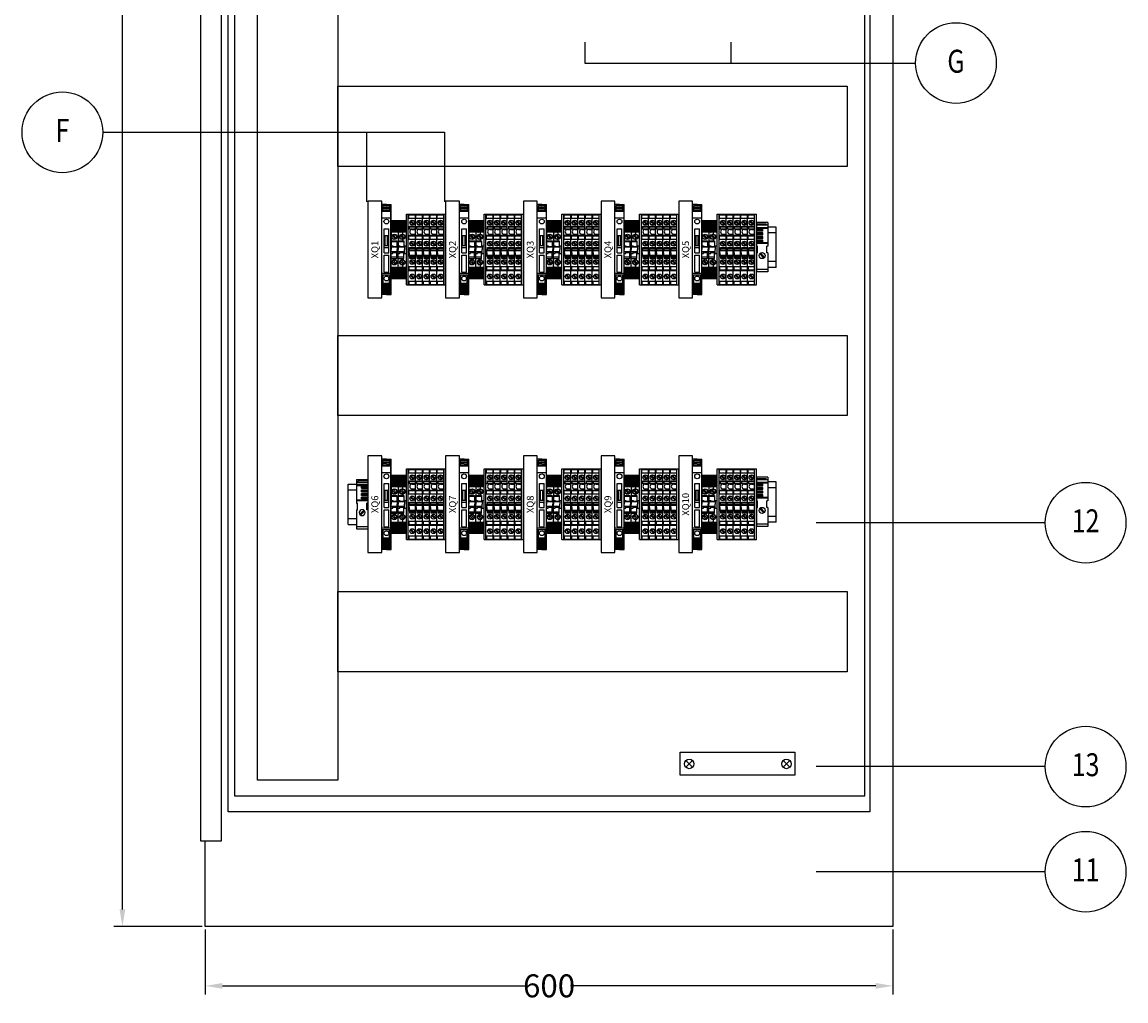
# Model space of a CAD drawing. Extents: x 31351 to 47410, y -18126 to -8018.
# Drawn here: x 39980 to 40943, y -12456 to -11602 of the extents above; entities that cross this region are included whole.
import ezdxf
from ezdxf.enums import TextEntityAlignment as Align

# ---------------------------------------------------------------- set-up
doc = ezdxf.new("R2010")
doc.units = 0
doc.header["$MEASUREMENT"] = 0
doc.header["$PDMODE"] = 3
doc.header["$PDSIZE"] = 0.3125
doc.layers.get('0').update_dxf_attribs({"linetype": 'CONTINUOUS'})
doc.layers.get('Defpoints').update_dxf_attribs({"linetype": 'CONTINUOUS'})
for name, color, linetype in [('03', 3, 'CONTINUOUS'), ('07', 7, 'CONTINUOUS'), ('Capa11', 3, 'CONTINUOUS'), ('IE-ETEX', 7, 'CONTINUOUS'), ('IE-PANEL-BASTIDOR', 7, 'CONTINUOUS'), ('PRODUCTO', 4, 'CONTINUOUS'), ('VPORT', 7, 'CONTINUOUS')]:
    doc.layers.add(name, color=color, linetype=linetype)
doc.styles.add('ROMAND', font='romand', dxfattribs={"height": 0.03})
doc.styles.add('ROMANS', font='romans.shx')
doc.styles.get("Standard").update_dxf_attribs({"font": 'txt', "width": 0.8})
doc.dimstyles.get("Standard").update_dxf_attribs({"dimtxt": 0.18, "dimasz": 0.18, "dimexe": 0.18, "dimexo": 0.0625, "dimgap": 0.09, "dimtad": 0, "dimtih": 1, "dimtoh": 1, "dimdec": 4, "dimzin": 0, "dimdsep": 46, "dimtxsty": 'Standard', "dimcen": 0.09, "dimadec": 0, "dimazin": 0, "dimtfac": 1, "dimtdec": 4, "dimtofl": 0, "dimtmove": 0, "dimatfit": 3, "dimfxl": 0, "dimtolj": 1, "dimtzin": 0, "dimarcsym": 0})

# ---------------------------------------------------------------- blocks, each defined once
blk = doc.blocks.new('ZOLODA BDN-04 VF')
for p, q in [((0, 30.8), (0, -30.8)), ((6.2, 30.8), (0, 30.8)), ((5.7, 30.33), (0, 30.33)), ((5.7, 27.43), (5.7, 30.33)), ((6.2, 30.8), (6.2, -30.8)), ((5.7, 27.43), (0, 27.43)), ((3.85, 21.83), (1.08, 24.6)), ((4.42, 22.4), (1.65, 25.17)), ((6.2, 18.15), (0, 18.15)), ((5.7, 17.68), (0, 17.68)), ((5.7, 14.78), (0, 14.78)), ((3.85, 9.18), (1.08, 11.95)), ((4.42, 9.75), (1.65, 12.52)), ((5.7, 14.78), (5.7, 17.68)), ((5, 7.45), (0, 7.45)), ((0, 6.55), (5, 6.55)), ((6.2, 5.5), (0, 5.5)), ((5.4, 5), (0, 5)), ((5.4, 0.7), (0, 0.7)), ((6.2, 0.2), (0, 0.2)), ((5, 5.5), (5, 7.45)), ((5, 0.2), (5, -1.75)), ((5.4, 2.85), (5.4, 5)), ((5.4, 2.85), (5.4, 0.7)), ((0, -0.85), (5, -0.85)), ((5, -1.75), (0, -1.75)), ((5.7, -9.08), (0, -9.08)), ((3.85, -6.82), (1.08, -4.05)), ((4.42, -6.25), (1.65, -3.48)), ((5.7, -9.08), (5.7, -11.98)), ((5.7, -11.98), (0, -11.98)), ((6.2, -12.45), (0, -12.45)), ((2.75, -13.35), (0, -13.35)), ((2.75, -17.65), (0, -17.65)), ((6.2, -18.15), (0, -18.15)), ((5, -18.15), (5, -20.45)), ((0, -19.55), (5, -19.55)), ((5, -20.45), (0, -20.45)), ((5.7, -27.43), (0, -27.43)), ((3.85, -25.17), (1.08, -22.4)), ((4.42, -24.6), (1.65, -21.83)), ((5.7, -27.43), (5.7, -30.33)), ((5.7, -30.33), (0, -30.33)), ((6.2, -30.8), (0, -30.8))]:
    blk.add_line(p, q)
for centre, radius in [((2.75, 23.5), 2.12), ((2.75, 23.5), 2), ((2.75, 10.85), 2.12), ((2.75, 10.85), 2), ((2.75, -5.15), 2.12), ((2.75, -5.15), 2), ((2.75, -23.5), 2.12), ((2.75, -23.5), 2)]:
    blk.add_circle(centre, radius)
blk.add_arc((2.75, -15.5), 2.15, 270, 90)
blk = doc.blocks.new('*U37')
at = {"color": 1}
for p, q in [((0, 30.8), (1.6, 30.8)), ((0, -30.8), (0, 30.8)), ((1.6, -30.8), (1.6, 30.8)), ((0, -30.8), (1.6, -30.8))]:
    blk.add_line(p, q, dxfattribs=at)
blk = doc.blocks.new('zoloda extremo ek1')
at = {"layer": '03', "color": 0}
for p, q in [((0, 16.45), (10, 16.45)), ((10, 16.06), (0, 16.06)), ((10, 2.46), (0, 2.46)), ((10, -20.35), (0, -20.35))]:
    blk.add_line(p, q, dxfattribs=at)
at = {"layer": '07', "color": 0}
for p, q in [((0, 20.65), (0, 0)), ((10, 20.65), (0, 20.65)), ((0, 19.65), (8.5, 19.65)), ((8.5, 18.45), (8.5, 19.65)), ((10, 20.65), (10, 0)), ((10, 18.45), (0, 18.45)), ((10, 15.56), (0, 15.56)), ((5.6, 14.81), (0, 14.81)), ((5.6, 14.54), (0, 14.54)), ((5.6, 13.44), (0, 13.44)), ((5.6, 13.16), (0, 13.16)), ((5.6, 11.66), (0, 11.66)), ((5.6, 11.39), (0, 11.39)), ((5.6, 10.29), (0, 10.29)), ((5.6, 10.01), (0, 10.01)), ((5.6, 13.16), (5.6, 14.81)), ((5.6, 10.01), (5.6, 11.66)), ((5.6, 8.51), (0, 8.51)), ((5.6, 8.23), (0, 8.23)), ((5.6, 7.13), (0, 7.13)), ((5.6, 6.86), (0, 6.86)), ((5.6, 5.36), (0, 5.36)), ((5.6, 5.08), (0, 5.08)), ((5.6, 3.98), (0, 3.98)), ((5.6, 3.71), (0, 3.71)), ((10, 2.96), (0, 2.96)), ((0, 0), (1, 0)), ((1, -5.8), (1, 0)), ((5.6, 6.86), (5.6, 8.51)), ((5.6, 3.71), (5.6, 5.36)), ((9, -5.8), (9, 0)), ((10, 0), (9, 0)), ((0, -5.8), (0, -22.35)), ((0, -5.8), (1, -5.8)), ((6.45, -10.36), (2.84, -6.75)), ((7.16, -9.65), (3.55, -6.04)), ((10, -5.8), (9, -5.8)), ((10, -5.8), (10, -22.35)), ((10, -22.35), (0, -22.35))]:
    blk.add_line(p, q, dxfattribs=at)
blk.add_circle((5, -8.2), 2.6, dxfattribs=at)
blk = doc.blocks.new('Borne PAT BSLKN-04')
at = {"layer": 'Capa11'}
h = blk.add_hatch(dxfattribs=at)
h.set_pattern_fill('DOTS', color=1, scale=0.5, style=0)
h.set_pattern_definition([(0, (-486.96656, -175.4505), (0.396875, 0.79375), [0, -0.79375])])
h.paths.add_polyline_path([(-66.99, 29.9), (-70.59, 29.9), (-70.59, 22.16), (-66.99, 22.16), (-66.99, 23.16, -0.414214), (-69.34, 25.51, -0.414214), (-66.99, 27.86)])
h.paths.add_polyline_path([(-66.99, 5.66), (-66.99, 6.66), (-70.59, 6.66), (-70.59, -1.08), (-66.99, -1.08), (-66.99, 0.96, -0.414214), (-69.34, 3.31, -0.414214)])
h.paths.add_polyline_path([(-66.99, -1.08), (-70.59, -1.08), (-70.59, -1.59), (-66.99, -1.59)])
h.paths.add_polyline_path([(-66.99, -1.59), (-70.59, -1.59), (-70.59, -2.75), (-66.99, -2.75)])
h.paths.add_polyline_path([(-66.99, -2.75), (-70.59, -2.75), (-70.59, -3.82), (-66.99, -3.82)])
h.paths.add_polyline_path([(-66.99, -3.82), (-70.59, -3.82), (-70.59, -4.98), (-66.99, -4.98)])
h.paths.add_polyline_path([(-66.99, -4.98), (-70.59, -4.98), (-70.59, -6.04), (-66.99, -6.04)])
h.paths.add_polyline_path([(-66.99, -6.04), (-70.59, -6.04), (-70.59, -7.2), (-66.99, -7.2)])
h.paths.add_polyline_path([(-66.99, -7.2), (-70.59, -7.2), (-70.59, -8.27), (-66.99, -8.27)])
h.paths.add_polyline_path([(-66.99, -8.27), (-70.59, -8.27), (-70.59, -9.43), (-66.99, -9.43)])
h.paths.add_polyline_path([(-66.99, -9.43), (-70.59, -9.43), (-70.59, -10.09), (-66.99, -10.09)])
h.paths.add_polyline_path([(-66.99, -10.09), (-70.59, -10.09), (-70.59, -10.79), (-66.99, -10.79)])
h.paths.add_polyline_path([(-66.99, 39.61), (-70.59, 39.61), (-70.59, 38.9), (-66.99, 38.9)])
h.paths.add_polyline_path([(-66.99, 38.9), (-70.59, 38.9), (-70.59, 38.25), (-66.99, 38.25)])
h.paths.add_polyline_path([(-66.99, 38.25), (-70.59, 38.25), (-70.59, 37.09), (-66.99, 37.09)])
h.paths.add_polyline_path([(-66.99, 37.09), (-70.59, 37.09), (-70.59, 36.02), (-66.99, 36.02)])
h.paths.add_polyline_path([(-66.99, 36.02), (-70.59, 36.02), (-70.59, 34.86), (-66.99, 34.86)])
h.paths.add_polyline_path([(-66.99, 34.86), (-70.59, 34.86), (-70.59, 33.79), (-66.99, 33.79)])
h.paths.add_polyline_path([(-66.99, 33.79), (-70.59, 33.79), (-70.59, 32.63), (-66.99, 32.63)])
h.paths.add_polyline_path([(-66.99, 32.63), (-70.59, 32.63), (-70.59, 31.56), (-66.99, 31.56)])
h.paths.add_polyline_path([(-66.99, 31.56), (-70.59, 31.56), (-70.59, 30.4), (-66.99, 30.4)])
h.paths.add_polyline_path([(-66.99, 30.4), (-70.59, 30.4), (-70.59, 29.9), (-66.99, 29.9)])
at = {"layer": 'PRODUCTO', "color": 0}
for p, q in [((-70.59, 39.61), (-70.59, 14.41)), ((-70.59, 39.61), (-63.39, 39.61)), ((-63.39, 39.61), (-70.59, 39.61)), ((-70.59, 38.9), (-63.39, 38.9)), ((-66.99, 39.61), (-66.99, 27.86)), ((-63.39, -10.79), (-63.39, 39.61)), ((-70.59, 38.25), (-63.39, 38.25)), ((-70.59, 37.09), (-63.39, 37.09)), ((-70.59, 36.02), (-63.39, 36.02)), ((-70.59, 34.86), (-63.39, 34.86)), ((-70.59, 33.79), (-63.39, 33.79)), ((-70.59, 32.63), (-63.39, 32.63)), ((-70.59, 31.56), (-63.39, 31.56)), ((-70.59, 30.4), (-63.39, 30.4)), ((-70.59, 29.9), (-63.39, 29.9)), ((-70.59, 22.16), (-65.69, 22.16)), ((-65.69, 21.16), (-70.59, 21.16)), ((-68.75, 26.56), (-65.94, 23.75)), ((-68.05, 27.27), (-65.24, 24.46)), ((-66.99, 23.16), (-66.99, 22.16)), ((-65.69, 22.16), (-65.69, 17.76)), ((-70.59, 17.76), (-69.09, 17.76)), ((-65.19, 16.41), (-70.59, 16.41)), ((-70.59, -10.79), (-70.59, 14.41)), ((-65.19, 12.41), (-70.59, 12.41)), ((-70.59, 11.06), (-69.09, 11.06)), ((-69.09, 17.76), (-69.09, 17.06)), ((-69.09, 17.06), (-65.19, 17.06)), ((-69.09, 11.76), (-65.19, 11.76)), ((-69.09, 11.06), (-69.09, 11.76)), ((-65.69, 17.76), (-63.39, 17.76)), ((-65.69, 11.06), (-63.39, 11.06)), ((-65.69, 6.66), (-65.69, 11.06)), ((-65.34, 17.06), (-65.19, 16.91)), ((-65.34, 11.76), (-65.19, 11.91)), ((-65.19, 17.76), (-65.19, 14.41)), ((-65.19, 11.06), (-65.19, 14.41)), ((-65.69, 7.66), (-70.59, 7.66)), ((-70.59, 6.66), (-65.69, 6.66)), ((-68.75, 4.36), (-65.94, 1.55)), ((-68.05, 5.07), (-65.24, 2.26)), ((-66.99, 6.66), (-66.99, 5.66)), ((-66.99, 0.96), (-66.99, -10.79)), ((-70.59, -1.08), (-63.39, -1.08)), ((-70.59, -1.59), (-63.39, -1.59)), ((-70.59, -2.75), (-63.39, -2.75)), ((-70.59, -3.82), (-63.39, -3.82)), ((-70.59, -4.98), (-63.39, -4.98)), ((-70.59, -6.04), (-63.39, -6.04)), ((-70.59, -7.2), (-63.39, -7.2)), ((-70.59, -8.27), (-63.39, -8.27)), ((-70.59, -9.43), (-63.39, -9.43)), ((-70.59, -10.09), (-63.39, -10.09)), ((-63.39, -10.79), (-70.59, -10.79)), ((-70.59, -10.79), (-63.39, -10.79))]:
    blk.add_line(p, q, dxfattribs=at)
for centre, radius in [((-66.99, 25.51), 2.35), ((-66.99, 25.51), 2.05), ((-66.99, 3.31), 2.35), ((-66.99, 3.31), 2.05)]:
    blk.add_circle(centre, radius, dxfattribs=at)
blk = doc.blocks.new('ZOLODA BPSN-SI-520')
at = {"color": 2}
for p, q in [((0, -39.3), (0, 39.3)), ((4.1, 39.3), (0, 39.3)), ((1.1, 33.25), (1.1, 38.55)), ((1.1, 38.55), (4.1, 38.55)), ((4.1, 39.3), (8.2, 39.3)), ((7.1, 38.55), (4.1, 38.55)), ((7.1, 33.25), (7.1, 38.55)), ((8.2, -39.3), (8.2, 39.3)), ((0.1, -22.28), (0.1, 33.25)), ((8.1, 33.25), (0.1, 33.25)), ((1.1, 38.17), (4.1, 38.17)), ((1.1, 36.71), (4.1, 36.71)), ((1.1, 35.94), (4.1, 35.94)), ((1.1, 34.48), (4.1, 34.48)), ((1.1, 33.72), (4.1, 33.72)), ((7.1, 38.17), (4.1, 38.17)), ((7.1, 36.71), (4.1, 36.71)), ((7.1, 35.94), (4.1, 35.94)), ((7.1, 34.48), (4.1, 34.48)), ((7.1, 33.72), (4.1, 33.72)), ((8.1, -22.28), (8.1, 33.25)), ((8.1, 27.3), (0.1, 27.3)), ((2.1, -2.81), (2.1, 18.19)), ((2.1, 18.19), (6.1, 18.19)), ((2.1, 12.19), (6.1, 12.19)), ((3.1, 3.51), (3.1, 12.19)), ((5.1, 3.51), (5.1, 12.19)), ((6.1, -2.81), (6.1, 18.19)), ((2.1, 3.51), (6.1, 3.51)), ((2.1, 1.9), (6.1, 1.9)), ((6.1, 0.91), (5.45, 1.9)), ((2.1, -2.81), (6.1, -2.81)), ((2.1, -19.81), (2.1, -4.81)), ((2.1, -4.81), (6.1, -4.81)), ((6.1, -19.81), (6.1, -4.81)), ((8.1, -20.77), (0.1, -20.77)), ((8.1, -22.28), (0.1, -22.28)), ((0.95, -39.3), (0.95, -22.28)), ((1.3, -28.53), (0.95, -28.53)), ((1.3, -39.3), (1.3, -22.28)), ((6.9, -22.35), (1.3, -22.35)), ((2.1, -19.81), (6.1, -19.81)), ((6.9, -39.3), (6.9, -22.28)), ((6.9, -28.53), (7.25, -28.53)), ((7.25, -39.3), (7.25, -22.28)), ((1.3, -30.7), (0.95, -30.7)), ((0.95, -32.5), (1.3, -32.5)), ((1.3, -35.5), (0.95, -35.5)), ((6.9, -29.61), (1.3, -29.61)), ((1.6, -38.55), (1.6, -29.8)), ((6.9, -29.8), (1.6, -29.8)), ((6.9, -30.48), (1.6, -30.48)), ((6.9, -31.46), (1.6, -31.46)), ((6.9, -32.62), (1.6, -32.62)), ((6.9, -33.59), (1.6, -33.59)), ((6.9, -34.75), (1.6, -34.75)), ((6.9, -35.73), (1.6, -35.73)), ((6.9, -36.89), (1.6, -36.89)), ((6.9, -37.86), (1.6, -37.86)), ((6.9, -30.7), (7.25, -30.7)), ((7.25, -32.5), (6.9, -32.5)), ((6.9, -35.5), (7.25, -35.5)), ((4.1, -39.3), (0, -39.3)), ((6.9, -39.3), (1.3, -39.3)), ((6.9, -38.55), (1.6, -38.55)), ((4.1, -39.3), (8.2, -39.3))]:
    blk.add_line(p, q, dxfattribs=at)
for centre in [(4.1, 24.41), (4.1, -25.26)]:
    blk.add_circle(centre, 2.1, dxfattribs=at)
blk = doc.blocks.new('ZOLODA BPN-04')
at = {"color": 0}
for p, q in [((1.04, 12.15), (3.85, 9.34)), ((1.75, 12.86), (4.56, 10.05)), ((1.75, -9.34), (4.56, -12.15)), ((1.04, -10.05), (3.85, -12.86))]:
    blk.add_line(p, q, dxfattribs=at)
for centre in [(2.8, 11.1), (2.8, -11.1)]:
    blk.add_circle(centre, 2.05, dxfattribs=at)
at = {"layer": 'PRODUCTO', "color": 0}
for p, q in [((0, 25.2), (0, 0)), ((0, 25.2), (6.2, 25.2)), ((6.2, 25.2), (0, 25.2)), ((0, 24.49), (6.2, 24.49)), ((0, 23.84), (6.2, 23.84)), ((0, 22.68), (6.2, 22.68)), ((0, 21.61), (6.2, 21.61)), ((0, 20.45), (6.2, 20.45)), ((0, 19.38), (6.2, 19.38)), ((6.2, 25.2), (6.2, 0)), ((0, 18.22), (6.2, 18.22)), ((0, 17.16), (6.2, 17.16)), ((0, 16), (6.2, 16)), ((0, 15.49), (6.2, 15.49)), ((0, 7.75), (4.9, 7.75)), ((4.9, 6.75), (0, 6.75)), ((0, 3.35), (1.5, 3.35)), ((5.4, 2), (0, 2)), ((0, -25.2), (0, 0)), ((1.5, 3.35), (1.5, 2.65)), ((1.5, 2.65), (5.4, 2.65)), ((4.9, 7.75), (4.9, 3.35)), ((4.9, 3.35), (6.2, 3.35)), ((5.25, 2.65), (5.4, 2.5)), ((5.4, 3.35), (5.4, 0)), ((5.4, -3.35), (5.4, 0)), ((6.2, -25.2), (6.2, 0)), ((5.4, -2), (0, -2)), ((0, -3.35), (1.5, -3.35)), ((4.9, -6.75), (0, -6.75)), ((0, -7.75), (4.9, -7.75)), ((1.5, -2.65), (5.4, -2.65)), ((1.5, -3.35), (1.5, -2.65)), ((4.9, -3.35), (6.2, -3.35)), ((4.9, -7.75), (4.9, -3.35)), ((5.25, -2.65), (5.4, -2.5)), ((0, -15.49), (6.2, -15.49)), ((0, -16), (6.2, -16)), ((0, -17.16), (6.2, -17.16)), ((0, -18.22), (6.2, -18.22)), ((0, -19.38), (6.2, -19.38)), ((0, -20.45), (6.2, -20.45)), ((0, -21.61), (6.2, -21.61)), ((0, -22.68), (6.2, -22.68)), ((0, -23.84), (6.2, -23.84)), ((0, -24.49), (6.2, -24.49)), ((6.2, -25.2), (0, -25.2)), ((0, -25.2), (6.2, -25.2))]:
    blk.add_line(p, q, dxfattribs=at)
for centre in [(2.8, 11.1), (2.8, -11.1)]:
    blk.add_circle(centre, 2.35, dxfattribs=at)
blk = doc.blocks.new('A$C03FE1FF2')
at = {"layer": 'IE-PANEL-BASTIDOR', "color": 1}
for p, q in [((198.24, -1189.51), (190.93, -1189.51)), ((198.24, -1224.51), (198.24, -1189.51)), ((198.24, -1194.51), (190.93, -1194.51)), ((198.24, -1219.51), (190.93, -1219.51)), ((198.24, -1224.51), (190.93, -1224.51)), ((-175.38, -1413.71), (-168.07, -1413.71)), ((-175.38, -1448.71), (-175.38, -1413.71)), ((198.24, -1411.73), (190.93, -1411.73)), ((198.24, -1446.73), (198.24, -1411.73)), ((-175.38, -1418.71), (-168.07, -1418.71)), ((198.24, -1416.73), (190.93, -1416.73)), ((-175.38, -1443.71), (-168.07, -1443.71)), ((198.24, -1441.73), (190.93, -1441.73)), ((-175.38, -1448.71), (-168.07, -1448.71)), ((198.24, -1446.73), (190.93, -1446.73))]:
    blk.add_line(p, q, dxfattribs=at)
at = {"layer": 'IE-PANEL-BASTIDOR'}
for p, q in [((120.03, -1655.45), (124.67, -1660.09)), ((120.03, -1660.09), (124.67, -1655.45)), ((204.8, -1655.45), (209.45, -1660.09)), ((204.8, -1660.09), (209.45, -1655.45))]:
    blk.add_line(p, q, dxfattribs=at)
at = {"layer": 'IE-PANEL-BASTIDOR', "color": 5}
blk.add_lwpolyline([(-300, -14.34), (-300, 0), (300, 0), (300, -1799.61), (-300, -1799.61), (-300, -1725.12)], dxfattribs=at)
for points in [[(-303.88, -14.34), (-286.2, -14.34), (-286.2, -1725.12), (-303.88, -1725.12)], [(-280, -20), (280, -20), (280, -1699.61), (-280, -1699.61)]]:
    blk.add_lwpolyline(points, close=True, dxfattribs=at)
at = {"layer": 'IE-PANEL-BASTIDOR', "color": 4}
blk.add_lwpolyline([(275.54, -32.97), (275.54, -32.97), (-274.46, -32.97), (-274.46, -32.97), (-274.46, -1685.67), (-274.46, -1685.67), (275.54, -1685.67), (275.54, -1685.67)], close=True, dxfattribs=at)
at = {"layer": 'IE-PANEL-BASTIDOR', "color": 250}
blk.add_lwpolyline([(-184.35, -866.97), (-184.35, -1671.96), (-254.35, -1671.96), (-254.35, -351.98), (-184.35, -351.98), (-184.35, -500.73)], dxfattribs=at)
for points in [[(-184.35, -1066.42), (260, -1066.42), (260, -1136.42), (-184.35, -1136.42)], [(-184.35, -1283.85), (260, -1283.85), (260, -1353.85), (-184.35, -1353.85)], [(-184.35, -1507.38), (260, -1507.38), (260, -1577.38), (-184.35, -1577.38)]]:
    blk.add_lwpolyline(points, close=True, dxfattribs=at)
at = {"layer": 'IE-PANEL-BASTIDOR', "color": 1}
for points in [[(-158.07, -1166.87), (-158.07, -1251.11), (-146.07, -1251.11), (-146.07, -1166.87)], [(-90.27, -1166.87), (-90.27, -1251.11), (-78.27, -1251.11), (-78.27, -1166.87)], [(-22.47, -1166.87), (-22.47, -1251.11), (-10.47, -1251.11), (-10.47, -1166.87)], [(45.33, -1166.87), (45.33, -1251.11), (57.33, -1251.11), (57.33, -1166.87)], [(113.13, -1166.87), (113.13, -1251.11), (125.13, -1251.11), (125.13, -1166.87)], [(-158.07, -1389.08), (-158.07, -1473.33), (-146.07, -1473.33), (-146.07, -1389.08)], [(-90.27, -1389.08), (-90.27, -1473.33), (-78.27, -1473.33), (-78.27, -1389.08)], [(-22.47, -1389.08), (-22.47, -1473.33), (-10.47, -1473.33), (-10.47, -1389.08)], [(45.33, -1389.08), (45.33, -1473.33), (57.33, -1473.33), (57.33, -1389.08)], [(113.13, -1389.08), (113.13, -1473.33), (125.13, -1473.33), (125.13, -1389.08)]]:
    blk.add_lwpolyline(points, close=True, dxfattribs=at)
at = {"layer": 'IE-PANEL-BASTIDOR'}
blk.add_lwpolyline([(114.37, -1647.41), (214.37, -1647.41), (214.37, -1667.41), (114.37, -1667.41)], close=True, dxfattribs=at)
for centre in [(122.35, -1657.77), (207.13, -1657.77)]:
    blk.add_circle(centre, 4.09, dxfattribs=at)
at = {"layer": 'IE-PANEL-BASTIDOR', "color": 1}
for name, p in [('ZOLODA BPSN-SI-520', (-146.07, -1208.99)), ('ZOLODA BPSN-SI-520', (-78.27, -1208.99)), ('ZOLODA BPSN-SI-520', (-10.47, -1208.99)), ('ZOLODA BPSN-SI-520', (57.33, -1208.99)), ('ZOLODA BPSN-SI-520', (125.13, -1208.99)), ('ZOLODA BPN-04', (-137.87, -1208.99)), ('Borne PAT BSLKN-04', (-61.07, -1223.4)), ('*U37', (-124.47, -1208.99)), ('*U37', (-91.87, -1208.99)), ('ZOLODA BPN-04', (-70.07, -1208.99)), ('Borne PAT BSLKN-04', (6.73, -1223.4)), ('*U37', (-56.67, -1208.99)), ('*U37', (-24.07, -1208.99)), ('ZOLODA BPN-04', (-2.27, -1208.99)), ('Borne PAT BSLKN-04', (74.53, -1223.4)), ('*U37', (11.13, -1208.99)), ('*U37', (43.73, -1208.99)), ('ZOLODA BPN-04', (65.53, -1208.99)), ('Borne PAT BSLKN-04', (142.33, -1223.4)), ('*U37', (78.93, -1208.99)), ('*U37', (111.53, -1208.99)), ('ZOLODA BPN-04', (133.33, -1208.99)), ('Borne PAT BSLKN-04', (210.13, -1223.4)), ('*U37', (146.73, -1208.99)), ('*U37', (179.33, -1208.99)), ('zoloda extremo ek1', (180.93, -1206.09)), ('ZOLODA BPSN-SI-520', (-146.07, -1431.21)), ('ZOLODA BPSN-SI-520', (-78.27, -1431.21)), ('ZOLODA BPSN-SI-520', (-10.47, -1431.21)), ('ZOLODA BPSN-SI-520', (57.33, -1431.21)), ('ZOLODA BPSN-SI-520', (125.13, -1431.21)), ('ZOLODA BPN-04', (-137.87, -1431.21)), ('Borne PAT BSLKN-04', (-61.07, -1445.61)), ('*U37', (-124.47, -1431.21)), ('*U37', (-91.87, -1431.21)), ('ZOLODA BPN-04', (-70.07, -1431.21)), ('Borne PAT BSLKN-04', (6.73, -1445.61)), ('*U37', (-56.67, -1431.21)), ('*U37', (-24.07, -1431.21)), ('ZOLODA BPN-04', (-2.27, -1431.21)), ('Borne PAT BSLKN-04', (74.53, -1445.61)), ('*U37', (11.13, -1431.21)), ('*U37', (43.73, -1431.21)), ('ZOLODA BPN-04', (65.53, -1431.21)), ('Borne PAT BSLKN-04', (142.33, -1445.61)), ('*U37', (78.93, -1431.21)), ('*U37', (111.53, -1431.21)), ('ZOLODA BPN-04', (133.33, -1431.21)), ('Borne PAT BSLKN-04', (210.13, -1445.61)), ('*U37', (146.73, -1431.21)), ('*U37', (179.33, -1431.21)), ('zoloda extremo ek1', (180.93, -1428.31))]:
    blk.add_blockref(name, p, dxfattribs=at)
at = {"layer": 'IE-PANEL-BASTIDOR', "color": 1, "rotation": 180}
for p in [(-116.67, -1208.99), (-110.47, -1208.99), (-104.27, -1208.99), (-98.07, -1208.99), (-91.87, -1208.99), (-48.87, -1208.99), (-42.67, -1208.99), (-36.47, -1208.99), (-30.27, -1208.99), (-24.07, -1208.99), (18.93, -1208.99), (25.13, -1208.99), (31.33, -1208.99), (37.53, -1208.99), (43.73, -1208.99), (86.73, -1208.99), (92.93, -1208.99), (99.13, -1208.99), (105.33, -1208.99), (111.53, -1208.99), (154.53, -1208.99), (160.73, -1208.99), (166.93, -1208.99), (173.13, -1208.99), (179.33, -1208.99), (-116.67, -1431.21), (-110.47, -1431.21), (-104.27, -1431.21), (-98.07, -1431.21), (-91.87, -1431.21), (-48.87, -1431.21), (-42.67, -1431.21), (-36.47, -1431.21), (-30.27, -1431.21), (-24.07, -1431.21), (18.93, -1431.21), (25.13, -1431.21), (31.33, -1431.21), (37.53, -1431.21), (43.73, -1431.21), (86.73, -1431.21), (92.93, -1431.21), (99.13, -1431.21), (105.33, -1431.21), (111.53, -1431.21), (154.53, -1431.21), (160.73, -1431.21), (166.93, -1431.21), (173.13, -1431.21), (179.33, -1431.21)]:
    blk.add_blockref('ZOLODA BDN-04 VF', p, dxfattribs=at)
at = {"layer": 'IE-PANEL-BASTIDOR', "color": 1, "xscale": -1}
blk.add_blockref('zoloda extremo ek1', (-158.07, -1430.29), dxfattribs=at)
at = {"layer": 'IE-PANEL-BASTIDOR', "color": 1, "style": 'ROMAND'}
for s, p in [('XQ1', (-152.07, -1208.99)), ('XQ2', (-84.27, -1208.99)), ('XQ3', (-16.47, -1208.99)), ('XQ4', (51.33, -1208.99)), ('XQ5', (119.13, -1208.99)), ('XQ6', (-152.07, -1431.21)), ('XQ7', (-84.27, -1431.21)), ('XQ8', (-16.47, -1431.21)), ('XQ9', (51.33, -1431.21)), ('XQ10', (119.13, -1431.21))]:
    blk.add_text(s, height=6, rotation=90, dxfattribs=at).set_placement(p, align=Align.MIDDLE_CENTER)
blk = doc.blocks.new('*D40')
at = {"layer": 'Defpoints', "color": 0}
for p in [(40140.05, -12390.96), (40740.05, -12390.96), (40740.05, -12442.7)]:
    blk.add_point(p, dxfattribs=at)
at = {"layer": 'VPORT', "color": 10, "lineweight": -2}
for p, q in [((40140.05, -12393.59), (40140.05, -12450.26)), ((40740.05, -12393.59), (40740.05, -12450.26)), ((40155.05, -12442.7), (40421.29, -12442.7)), ((40725.05, -12442.7), (40458.8, -12442.7))]:
    blk.add_line(p, q, dxfattribs=at)
at = {"layer": 'VPORT', "color": 10}
for points in [[(40155.05, -12440.2), (40155.05, -12445.2), (40140.05, -12442.7)], [(40725.05, -12440.2), (40725.05, -12445.2), (40740.05, -12442.7)]]:
    blk.add_solid(points, dxfattribs=at)
at = {"layer": 'VPORT', "color": 0, "insert": (40440.05, -12442.7), "char_height": 20, "attachment_point": 5}
blk.add_mtext('\\A1;600', dxfattribs=at)
blk = doc.blocks.new('*D41')
at = {"layer": 'Defpoints', "color": 0}
for p in [(40140.05, -10591.35), (40067.72, -12390.96), (40140.05, -12390.96)]:
    blk.add_point(p, dxfattribs=at)
at = {"layer": 'VPORT', "color": 10, "lineweight": -2}
for p, q in [((40137.42, -10591.35), (40060.16, -10591.35)), ((40067.72, -10606.35), (40067.72, -11147.02)), ((40067.72, -12375.96), (40067.72, -11167.2)), ((40137.42, -12390.96), (40060.16, -12390.96))]:
    blk.add_line(p, q, dxfattribs=at)
at = {"layer": 'VPORT', "color": 10}
for points in [[(40065.22, -10606.35), (40070.22, -10606.35), (40067.72, -10591.35)], [(40065.22, -12375.96), (40070.22, -12375.96), (40067.72, -12390.96)]]:
    blk.add_solid(points, dxfattribs=at)
at = {"layer": 'VPORT', "color": 0, "insert": (40067.72, -11157.11), "char_height": 20, "attachment_point": 5}
blk.add_mtext('\\A1;1800', dxfattribs=at)

msp = doc.modelspace()

# ---------------------------------------------------------------- linework, layer by layer
at = {"layer": 'IE-ETEX', "color": 10, "linetype": 'Continuous'}
for p, q in [((40471.37, -11619.48), (40471.37, -11637.68)), ((40598.74, -11619.48), (40598.74, -11637.68)), ((40471.37, -11637.68), (40759.87, -11637.68)), ((40050.56, -11698.05), (40348.7, -11698.05)), ((40280.67, -11698.05), (40280.67, -11758.58)), ((40348.7, -11698.05), (40348.7, -11758.58)), ((40873.02, -12038.62), (40673.25, -12038.62)), ((40873.02, -12251.41), (40673.25, -12251.41)), ((40873.02, -12343.15), (40673.25, -12343.15))]:
    msp.add_line(p, q, dxfattribs=at)
for centre in [(40795.07, -11637.68), (40015.36, -11698.05), (40908.22, -12038.62), (40908.22, -12251.41), (40908.22, -12343.15)]:
    msp.add_circle(centre, 35.2, dxfattribs=at)

# ---------------------------------------------------------------- block references
at = {"layer": 'IE-PANEL-BASTIDOR'}
msp.add_blockref('A$C03FE1FF2', (40440.05, -10591.35), dxfattribs=at)

# ---------------------------------------------------------------- texts
at = {"layer": 'IE-ETEX', "style": 'ROMANS', "width": 0.8}
for s, p in [('G', (40795.07, -11636.02)), ('F', (40015.36, -11696.39)), ('12', (40908.22, -12036.97)), ('13', (40908.22, -12249.75)), ('11', (40908.22, -12341.49))]:
    msp.add_text(s, height=20, dxfattribs=at).set_placement(p, align=Align.MIDDLE_CENTER)

# ---------------------------------------------------------------- dimensions: what is measured, and where the dimension line sits
at = {"layer": 'VPORT'}
dim = msp.add_linear_dim(base=(40067.72, -12390.96), p1=(40140.05, -10591.35), p2=(40140.05, -12390.96), angle=90, dimstyle='Standard', override={"dimtxt": 20, "dimasz": 15, "dimexe": 7.56, "dimexo": 2.625, "dimdec": 0, "dimcen": 3.78, "dimclrd": 10, "dimclre": 10}, dxfattribs=at)
dim.commit()
dim.dimension.update_dxf_attribs({"geometry": '*D41', "text_midpoint": (40067.72, -11157.11), "dimtype": 160})
dim = msp.add_linear_dim(base=(40740.05, -12442.7), p1=(40140.05, -12390.96), p2=(40740.05, -12390.96), dimstyle='Standard', override={"dimtxt": 20, "dimasz": 15, "dimexe": 7.56, "dimexo": 2.625, "dimdec": 0, "dimcen": 3.78, "dimclrd": 10, "dimclre": 10}, dxfattribs=at)
dim.commit()
dim.dimension.update_dxf_attribs({"geometry": '*D40', "text_midpoint": (40440.05, -12442.7)})

doc.saveas('drawing.dxf')
